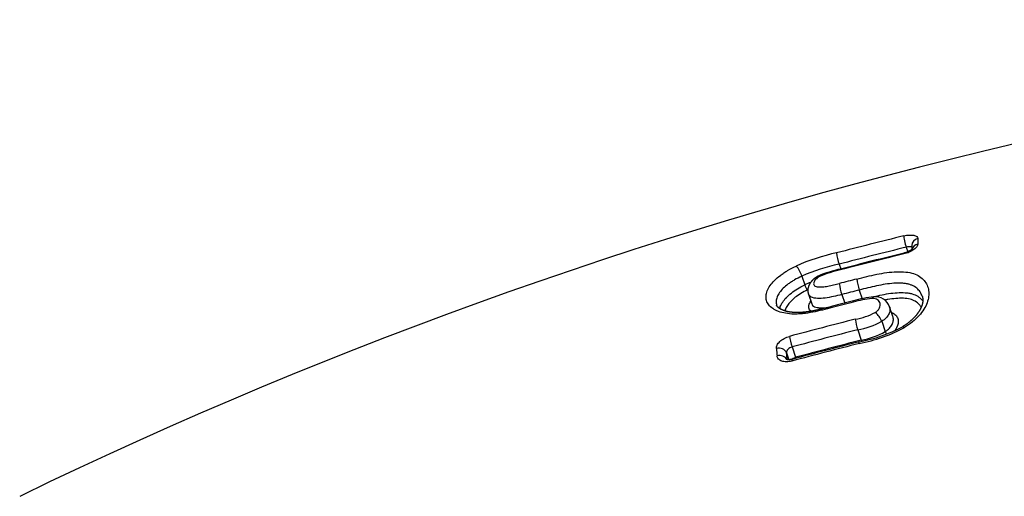
# Model space of a CAD drawing. Units: millimetres. Extents: x -18 to 969, y -35 to 2041.
# Drawn here: x 181 to 193, y 1750 to 1756 of the extents above; entities that cross this region are included whole.
import ezdxf

# ---------------------------------------------------------------- set-up
doc = ezdxf.new("R2010")
doc.units = ezdxf.units.MM
doc.layers.add('Default', color=7, linetype='Continuous')
doc.layers.add('DV1_Default', color=7, linetype='Continuous')

# ---------------------------------------------------------------- blocks, each defined once
blk = doc.blocks.new('SE')
at = {"layer": 'DV1_Default', "color": 7}
for p, q in [((191.592, 1752.798), (191.612, 1752.741)), ((190.759, 1752.588), (190.779, 1752.528)), ((190.295, 1752.438), (190.332, 1752.33)), ((190.378, 1752.216), (190.419, 1752.094)), ((190.792, 1752.211), (190.829, 1752.103)), ((191.008, 1752.266), (191.044, 1752.157)), ((191.428, 1751.935), (191.386, 1752.058)), ((191.288, 1751.877), (191.332, 1751.749)), ((190.99, 1751.771), (191.034, 1751.642)), ((190.103, 1751.486), (190.133, 1751.398)), ((190.174, 1751.558), (190.218, 1751.429))]:
    blk.add_line(p, q, dxfattribs=at)
for centre, radius, start, end in [((206.365, 1696.604), 59.027, 90.35423, 115.90784), ((207.568, 1687.801), 67.076, 103.80473, 104.54035), ((198.389, 1752.922), 6.653, 180.1345, 180.7118), ((191.326, 1750.052), 2.744, 102.5998, 113.6767), ((191.315, 1752.784), 0.59, 185.365, 199.4429), ((207.566, 1687.814), 66.919, 103.80998, 104.54614), ((207.657, 1686.98), 67.676, 103.75626, 104.44573), ((207.494, 1687.669), 66.978, 103.75713, 104.45361), ((198.028, 1752.829), 6.366, 180.0967, 180.5269), ((191.343, 1749.983), 2.67, 102.6463, 113.1104), ((190.032, 1752.373), 0.271, 13.948, 44.8573), ((191.09, 1751.065), 1.496, 102.0966, 113.2645), ((191.119, 1750.974), 1.581, 102.5837, 112.4323), ((191.323, 1750.081), 2.458, 111.9104, 113.7967), ((207.686, 1686.608), 67.883, 104.24909, 104.43703), ((191.4, 1752.42), 0.643, 186.3998, 198.9593), ((191.628, 1752.476), 0.654, 186.3577, 198.6935), ((190.468, 1752.366), 0.141, 194.6339, 224.3164), ((191.331, 1750.052), 2.416, 113.421, 113.5073), ((207.682, 1686.624), 67.726, 104.25242, 104.44048), ((207.731, 1686.131), 68.088, 104.28095, 104.5079), ((205.827, 1693.567), 60.427, 104.2659, 104.52156), ((191.326, 1750.781), 1.39, 96.5625, 106.3584), ((191.321, 1750.856), 1.331, 95.6338, 106.7747), ((191.209, 1751.993), 0.189, 20.3482, 95.4709), ((190.821, 1752.717), 0.826, 279.7332, 297.9261), ((191.062, 1751.795), 0.241, 19.6969, 52.7058), ((207.733, 1685.974), 68.029, 104.27367, 104.98545), ((191.662, 1751.994), 0.708, 187.4033, 198.3739), ((190.825, 1752.71), 0.953, 279.9907, 299.0808), ((207.731, 1685.965), 67.902, 104.2728, 104.9847), ((190.661, 1753.49), 1.92, 280.4714, 298.2606), ((190.693, 1753.402), 1.807, 280.1787, 298.1189), ((190.878, 1752.545), 0.916, 279.7699, 299.6456), ((191.447, 1751.791), 0.122, 200.1867, 216.7301), ((207.769, 1685.731), 67.969, 104.27391, 105.0048), ((207.679, 1686.088), 67.621, 104.2691, 105.00358), ((207.09, 1688.576), 65.078, 104.28325, 105.02602), ((190.695, 1751.53), 0.357, 16.321, 18.3531), ((205.97, 1753.001), 16.057, 185.2277, 185.5549), ((205.822, 1752.925), 15.785, 185.2319, 185.5432)]:
    blk.add_arc(centre, radius, start, end, dxfattribs=at)
for centre, major_axis, ratio, start_param, end_param in [((191.589, 1752.852), (-0.0239, 0.0971), 0.108416, 0.405984, 2.125355), ((191.762, 1752.819), (0.1, 0.0002), 0.905199, 1.829655, 3.141601), ((191.763, 1752.752), (0.1, 0.0012), 0.89842, 1.82018, 2.89048), ((191.59, 1752.629), (0.0238, -0.0971), 0.107887, 3.141416, 3.602561), ((190.171, 1751.611), (0.0259, -0.0966), 0.120917, 3.7373, 5.264596), ((190.007, 1751.461), (0.0996, 0.0091), 0.810013, 0.199464, 1.782591), ((190.016, 1751.371), (0.0995, 0.0097), 0.799889, 0.26542, 1.778051), ((190.22, 1751.402), (0.013, -0.0483), 0.121344, -4.424433, -4.160267)]:
    blk.add_ellipse(centre, major_axis=major_axis, ratio=ratio, start_param=start_param, end_param=end_param, dxfattribs=at)
for points, knots in [([(191.563, 1752.94), (191.574, 1752.943), (191.586, 1752.945), (191.608, 1752.949), (191.619, 1752.95), (191.64, 1752.951), (191.65, 1752.951), (191.669, 1752.95), (191.678, 1752.949), (191.702, 1752.945), (191.715, 1752.939), (191.732, 1752.925), (191.736, 1752.916), (191.737, 1752.906)], [0, 0, 0, 0, 0.125, 0.125, 0.25, 0.25, 0.375, 0.375, 0.5, 0.5, 0.75, 0.75, 1, 1, 1, 1]), ([(191.737, 1752.839), (191.737, 1752.834), (191.736, 1752.828), (191.732, 1752.817), (191.729, 1752.811), (191.72, 1752.799), (191.715, 1752.793), (191.703, 1752.781), (191.695, 1752.775), (191.679, 1752.764), (191.671, 1752.758), (191.652, 1752.747), (191.642, 1752.742), (191.61, 1752.728), (191.587, 1752.72), (191.564, 1752.715)], [0, 0, 0, 0, 0.125, 0.125, 0.25, 0.25, 0.375, 0.375, 0.5, 0.5, 0.625, 0.625, 0.75, 0.75, 1, 1, 1, 1]), ([(191.669, 1752.777), (191.669, 1752.777), (191.669, 1752.777), (191.669, 1752.777), (191.668, 1752.776), (191.668, 1752.776), (191.668, 1752.775), (191.667, 1752.775), (191.666, 1752.774), (191.666, 1752.773), (191.665, 1752.772), (191.663, 1752.771), (191.662, 1752.77), (191.661, 1752.769), (191.659, 1752.768), (191.657, 1752.766), (191.655, 1752.765), (191.653, 1752.763), (191.651, 1752.762), (191.649, 1752.76), (191.647, 1752.759), (191.644, 1752.757), (191.641, 1752.756), (191.638, 1752.754), (191.635, 1752.752), (191.632, 1752.75), (191.629, 1752.749), (191.625, 1752.747), (191.622, 1752.745), (191.618, 1752.744), (191.614, 1752.742), (191.61, 1752.74), (191.607, 1752.739), (191.603, 1752.737), (191.599, 1752.736), (191.594, 1752.734), (191.59, 1752.733), (191.586, 1752.732), (191.582, 1752.73), (191.578, 1752.729), (191.574, 1752.728), (191.57, 1752.727), (191.567, 1752.726), (191.566, 1752.726)], [0, 0, 0, 0, 0.01623, 0.0382191, 0.0605564, 0.0832416, 0.1033876, 0.1225802, 0.1427843, 0.1636107, 0.1850821, 0.2071976, 0.2299409, 0.2532788, 0.2771613, 0.3015217, 0.3262777, 0.3477482, 0.3704013, 0.3949072, 0.4197763, 0.4449933, 0.4705259, 0.4963389, 0.5223956, 0.548658, 0.5751318, 0.6004117, 0.6276457, 0.654686, 0.6816131, 0.7085077, 0.7354422, 0.7624763, 0.7896881, 0.8170317, 0.8446952, 0.8718982, 0.8992605, 0.9267141, 0.9541914, 0.9816013, 1, 1, 1, 1]), ([(191.662, 1752.801), (191.659, 1752.803), (191.654, 1752.804), (191.64, 1752.805), (191.632, 1752.805), (191.613, 1752.803), (191.603, 1752.801), (191.592, 1752.798)], [0, 0, 0, 0, 0.347906, 0.347906, 0.673953, 0.673953, 1, 1, 1, 1]), ([(190.674, 1752.047), (190.593, 1752.026), (190.512, 1752.006), (190.392, 1751.983), (190.352, 1751.977), (190.293, 1751.97), (190.273, 1751.969), (190.234, 1751.967), (190.216, 1751.966), (190.161, 1751.967), (190.126, 1751.971), (190.062, 1751.982), (190.032, 1751.99), (189.992, 1752.005), (189.98, 1752.01), (189.956, 1752.022), (189.945, 1752.029), (189.915, 1752.049), (189.898, 1752.064), (189.872, 1752.097), (189.862, 1752.115), (189.851, 1752.153), (189.849, 1752.173), (189.852, 1752.204), (189.854, 1752.214), (189.859, 1752.235), (189.862, 1752.246), (189.875, 1752.277), (189.887, 1752.299), (189.917, 1752.343), (189.935, 1752.364), (189.978, 1752.407), (190.002, 1752.428), (190.043, 1752.459), (190.058, 1752.47), (190.088, 1752.49), (190.103, 1752.5), (190.152, 1752.529), (190.187, 1752.547), (190.224, 1752.564)], [0, 0, 0, 0, 0.125, 0.125, 0.1875, 0.1875, 0.21875, 0.21875, 0.25, 0.25, 0.3125, 0.3125, 0.375, 0.375, 0.40625, 0.40625, 0.4375, 0.4375, 0.5, 0.5, 0.5625, 0.5625, 0.625, 0.625, 0.65625, 0.65625, 0.6875, 0.6875, 0.75, 0.75, 0.8125, 0.8125, 0.875, 0.875, 0.90625, 0.90625, 0.9375, 0.9375, 1, 1, 1, 1]), ([(190.977, 1752.403), (191.061, 1752.424), (191.144, 1752.446), (191.269, 1752.47), (191.31, 1752.478), (191.393, 1752.489), (191.434, 1752.492), (191.512, 1752.495), (191.55, 1752.494), (191.622, 1752.487), (191.654, 1752.481), (191.712, 1752.462), (191.738, 1752.449), (191.781, 1752.42), (191.799, 1752.403), (191.83, 1752.367), (191.842, 1752.347), (191.861, 1752.305), (191.868, 1752.282), (191.873, 1752.247), (191.874, 1752.235), (191.874, 1752.21), (191.873, 1752.198), (191.869, 1752.16), (191.862, 1752.134), (191.842, 1752.081), (191.829, 1752.054), (191.795, 1751.999), (191.775, 1751.973), (191.728, 1751.92), (191.7, 1751.893), (191.64, 1751.844), (191.607, 1751.82), (191.571, 1751.798)], [0, 0, 0, 0, 0.125, 0.125, 0.1875, 0.1875, 0.25, 0.25, 0.3125, 0.3125, 0.375, 0.375, 0.4375, 0.4375, 0.5, 0.5, 0.5625, 0.5625, 0.625, 0.625, 0.65625, 0.65625, 0.6875, 0.6875, 0.75, 0.75, 0.8125, 0.8125, 0.875, 0.875, 0.9375, 0.9375, 1, 1, 1, 1]), ([(190.295, 1752.438), (190.263, 1752.424), (190.233, 1752.408), (190.191, 1752.384), (190.178, 1752.376), (190.152, 1752.359), (190.139, 1752.351), (190.104, 1752.324), (190.083, 1752.307), (190.047, 1752.271), (190.031, 1752.253), (190.005, 1752.216), (189.996, 1752.198), (189.981, 1752.162), (189.977, 1752.145), (189.975, 1752.11), (189.977, 1752.094), (189.982, 1752.078), (189.982, 1752.077), (189.982, 1752.077)], [0, 0, 0, 0, 0.142376, 0.142376, 0.213564, 0.213564, 0.284752, 0.284752, 0.427128, 0.427128, 0.569504, 0.569504, 0.71188, 0.71188, 0.854257, 0.854257, 0.996633, 0.996633, 1, 1, 1, 1]), ([(190.499, 1752.439), (190.499, 1752.439), (190.496, 1752.438), (190.493, 1752.436), (190.489, 1752.434), (190.485, 1752.431), (190.48, 1752.429), (190.475, 1752.426), (190.471, 1752.423), (190.466, 1752.42), (190.461, 1752.417), (190.457, 1752.413), (190.452, 1752.41), (190.447, 1752.406), (190.443, 1752.402), (190.439, 1752.398), (190.434, 1752.395), (190.43, 1752.39), (190.426, 1752.386), (190.422, 1752.382), (190.418, 1752.378), (190.414, 1752.373), (190.41, 1752.368), (190.406, 1752.363), (190.403, 1752.358), (190.4, 1752.353), (190.396, 1752.348), (190.393, 1752.343), (190.39, 1752.338), (190.388, 1752.333), (190.385, 1752.327), (190.383, 1752.322), (190.381, 1752.317), (190.379, 1752.311), (190.377, 1752.306), (190.376, 1752.301), (190.374, 1752.295), (190.373, 1752.29), (190.372, 1752.285), (190.371, 1752.279), (190.371, 1752.274), (190.371, 1752.269), (190.37, 1752.264), (190.37, 1752.259), (190.37, 1752.253), (190.371, 1752.248), (190.371, 1752.243), (190.372, 1752.238), (190.373, 1752.233), (190.374, 1752.228), (190.375, 1752.224), (190.377, 1752.22), (190.377, 1752.217), (190.378, 1752.216)], [0, 0, 0, 0, 0.006534, 0.026503, 0.039901, 0.052247, 0.07098, 0.089757, 0.108616, 0.127566, 0.146603, 0.165729, 0.185713, 0.20587, 0.226216, 0.246755, 0.267495, 0.288441, 0.309596, 0.330964, 0.352627, 0.375344, 0.397771, 0.420332, 0.442995, 0.465721, 0.488461, 0.511155, 0.533752, 0.556171, 0.578484, 0.600663, 0.622545, 0.64413, 0.665426, 0.686443, 0.707195, 0.727696, 0.747962, 0.767897, 0.787853, 0.807176, 0.826264, 0.845148, 0.863848, 0.882386, 0.900779, 0.919045, 0.937198, 0.955252, 0.973222, 0.991121, 1, 1, 1, 1]), ([(190.516, 1752.435), (190.505, 1752.429), (190.496, 1752.423), (190.479, 1752.411), (190.472, 1752.404), (190.461, 1752.391), (190.456, 1752.385), (190.449, 1752.372), (190.446, 1752.366), (190.443, 1752.353), (190.442, 1752.347), (190.443, 1752.336), (190.445, 1752.331), (190.451, 1752.321), (190.455, 1752.316), (190.469, 1752.309), (190.477, 1752.307), (190.506, 1752.303), (190.527, 1752.304), (190.573, 1752.307), (190.596, 1752.311), (190.643, 1752.319), (190.666, 1752.324), (190.714, 1752.336), (190.738, 1752.342), (190.762, 1752.348)], [0, 0, 0, 0, 0.0625, 0.0625, 0.125, 0.125, 0.1875, 0.1875, 0.25, 0.25, 0.3125, 0.3125, 0.375, 0.375, 0.4375, 0.4375, 0.5, 0.5, 0.625, 0.625, 0.75, 0.75, 0.875, 0.875, 1, 1, 1, 1]), ([(191.791, 1752.189), (191.788, 1752.198), (191.785, 1752.207), (191.771, 1752.234), (191.76, 1752.251), (191.732, 1752.282), (191.716, 1752.296), (191.686, 1752.315), (191.676, 1752.32), (191.653, 1752.33), (191.64, 1752.334), (191.614, 1752.341), (191.6, 1752.344), (191.571, 1752.348), (191.555, 1752.35), (191.507, 1752.353), (191.473, 1752.352), (191.404, 1752.348), (191.368, 1752.343), (191.296, 1752.332), (191.261, 1752.325), (191.152, 1752.303), (191.08, 1752.284), (191.008, 1752.266)], [0, 0, 0, 0, 0.051402, 0.051402, 0.156802, 0.156802, 0.262202, 0.262202, 0.314902, 0.314902, 0.367601, 0.367601, 0.420301, 0.420301, 0.473001, 0.473001, 0.578401, 0.578401, 0.683801, 0.683801, 0.7892, 0.7892, 1, 1, 1, 1]), ([(190.021, 1752.035), (190.023, 1752.043), (190.025, 1752.052), (190.035, 1752.079), (190.045, 1752.098), (190.07, 1752.136), (190.085, 1752.154), (190.122, 1752.192), (190.142, 1752.211), (190.188, 1752.247), (190.213, 1752.265), (190.269, 1752.299), (190.3, 1752.315), (190.332, 1752.33)], [0, 0, 0, 0, 0.084714, 0.084714, 0.267772, 0.267772, 0.450829, 0.450829, 0.633886, 0.633886, 0.816943, 0.816943, 1, 1, 1, 1]), ([(190.367, 1752.267), (190.338, 1752.254), (190.31, 1752.239), (190.258, 1752.208), (190.235, 1752.192), (190.193, 1752.159), (190.174, 1752.142), (190.141, 1752.108), (190.127, 1752.091), (190.104, 1752.056), (190.096, 1752.039), (190.087, 1752.017), (190.086, 1752.012), (190.084, 1752.007)], [0, 0, 0, 0, 0.188274, 0.188274, 0.376549, 0.376549, 0.564823, 0.564823, 0.753098, 0.753098, 0.941372, 0.941372, 1, 1, 1, 1]), ([(190.792, 1752.211), (190.758, 1752.202), (190.723, 1752.193), (190.654, 1752.178), (190.62, 1752.171), (190.553, 1752.163), (190.52, 1752.16), (190.46, 1752.163), (190.432, 1752.168), (190.402, 1752.183), (190.395, 1752.189), (190.384, 1752.203), (190.38, 1752.209), (190.378, 1752.216)], [0, 0, 0, 0, 0.20281, 0.20281, 0.405621, 0.405621, 0.608431, 0.608431, 0.811241, 0.811241, 0.912647, 0.912647, 1, 1, 1, 1]), ([(191.164, 1752.179), (191.198, 1752.187), (191.232, 1752.194), (191.302, 1752.209), (191.338, 1752.216), (191.41, 1752.227), (191.445, 1752.231), (191.514, 1752.235), (191.548, 1752.235), (191.596, 1752.232), (191.611, 1752.23), (191.641, 1752.226), (191.655, 1752.223), (191.695, 1752.211), (191.718, 1752.201), (191.747, 1752.182), (191.756, 1752.175), (191.772, 1752.161), (191.78, 1752.154), (191.791, 1752.141), (191.795, 1752.136), (191.799, 1752.131)], [0, 0, 0, 0, 0.128444, 0.128444, 0.266592, 0.266592, 0.404741, 0.404741, 0.542889, 0.542889, 0.611963, 0.611963, 0.681037, 0.681037, 0.819185, 0.819185, 0.88826, 0.88826, 0.957334, 0.957334, 1, 1, 1, 1]), ([(190.41, 1752.002), (190.395, 1752.014), (190.386, 1752.028), (190.381, 1752.054), (190.381, 1752.064), (190.385, 1752.084), (190.388, 1752.094), (190.397, 1752.112), (190.402, 1752.12), (190.407, 1752.128)], [0, 0, 0, 0, 0.38662, 0.38662, 0.612998, 0.612998, 0.839375, 0.839375, 1, 1, 1, 1]), ([(190.419, 1752.094), (190.421, 1752.088), (190.425, 1752.081), (190.435, 1752.069), (190.443, 1752.064), (190.462, 1752.054), (190.474, 1752.051), (190.5, 1752.046), (190.515, 1752.045), (190.545, 1752.044), (190.561, 1752.045), (190.592, 1752.046), (190.608, 1752.048), (190.624, 1752.05)], [0, 0, 0, 0, 0.148728, 0.148728, 0.320606, 0.320606, 0.492483, 0.492483, 0.664361, 0.664361, 0.836238, 0.836238, 1, 1, 1, 1]), ([(191.208, 1751.987), (191.221, 1751.995), (191.231, 1752.005), (191.249, 1752.024), (191.255, 1752.034), (191.264, 1752.054), (191.267, 1752.063), (191.269, 1752.082), (191.269, 1752.091), (191.263, 1752.116), (191.254, 1752.132), (191.229, 1752.149), (191.219, 1752.154), (191.196, 1752.16), (191.182, 1752.162), (191.168, 1752.162)], [0, 0, 0, 0, 0.125, 0.125, 0.25, 0.25, 0.375, 0.375, 0.5, 0.5, 0.75, 0.75, 0.875, 0.875, 1, 1, 1, 1]), ([(191.779, 1752.052), (191.771, 1752.064), (191.763, 1752.076), (191.746, 1752.094), (191.739, 1752.101), (191.723, 1752.114), (191.715, 1752.12), (191.687, 1752.137), (191.666, 1752.146), (191.615, 1752.159), (191.587, 1752.162), (191.527, 1752.164), (191.495, 1752.163), (191.43, 1752.158), (191.398, 1752.154), (191.351, 1752.147), (191.338, 1752.144), (191.325, 1752.142)], [0, 0, 0, 0, 0.12509, 0.12509, 0.206165, 0.206165, 0.28724, 0.28724, 0.449391, 0.449391, 0.611541, 0.611541, 0.773692, 0.773692, 0.935842, 0.935842, 1, 1, 1, 1]), ([(191.791, 1752.189), (191.792, 1752.188), (191.793, 1752.186), (191.794, 1752.182), (191.795, 1752.177), (191.796, 1752.172), (191.797, 1752.167), (191.798, 1752.162), (191.798, 1752.158), (191.799, 1752.153), (191.799, 1752.147), (191.799, 1752.143), (191.799, 1752.138), (191.799, 1752.134), (191.799, 1752.129), (191.798, 1752.124), (191.798, 1752.119), (191.797, 1752.114), (191.796, 1752.109), (191.795, 1752.103), (191.794, 1752.098), (191.793, 1752.093), (191.791, 1752.088), (191.79, 1752.082), (191.788, 1752.077), (191.786, 1752.072), (191.784, 1752.066), (191.782, 1752.061), (191.78, 1752.055), (191.778, 1752.05), (191.775, 1752.044), (191.773, 1752.039), (191.77, 1752.033), (191.767, 1752.027), (191.764, 1752.022), (191.761, 1752.016), (191.758, 1752.011), (191.754, 1752.005), (191.751, 1751.999), (191.747, 1751.994), (191.743, 1751.988), (191.739, 1751.982), (191.735, 1751.976), (191.731, 1751.97), (191.726, 1751.964), (191.721, 1751.958), (191.717, 1751.953), (191.712, 1751.947), (191.707, 1751.941), (191.702, 1751.935), (191.697, 1751.929), (191.691, 1751.924), (191.686, 1751.918), (191.681, 1751.913), (191.675, 1751.907), (191.669, 1751.902), (191.664, 1751.896), (191.657, 1751.891), (191.651, 1751.885), (191.645, 1751.88), (191.639, 1751.874), (191.632, 1751.869), (191.626, 1751.864), (191.62, 1751.859), (191.613, 1751.854), (191.607, 1751.849), (191.6, 1751.844), (191.593, 1751.839), (191.586, 1751.834), (191.579, 1751.83), (191.571, 1751.825), (191.564, 1751.82), (191.557, 1751.816), (191.55, 1751.811), (191.546, 1751.809), (191.545, 1751.808)], [0, 0, 0, 0, 0.009725, 0.028512, 0.047055, 0.065536, 0.083395, 0.101122, 0.118701, 0.136116, 0.153348, 0.170383, 0.183786, 0.197395, 0.213473, 0.229246, 0.244727, 0.259945, 0.274928, 0.289703, 0.304296, 0.318724, 0.333366, 0.347793, 0.362053, 0.376167, 0.390154, 0.404032, 0.417818, 0.431527, 0.445172, 0.459019, 0.472208, 0.485659, 0.49931, 0.511635, 0.524454, 0.538076, 0.551616, 0.565081, 0.578483, 0.591835, 0.604933, 0.618427, 0.631811, 0.645095, 0.658289, 0.671403, 0.684449, 0.697436, 0.710375, 0.72325, 0.735091, 0.747621, 0.760223, 0.772878, 0.785562, 0.798254, 0.810926, 0.823557, 0.836125, 0.848611, 0.85978, 0.871546, 0.883883, 0.896144, 0.908337, 0.920471, 0.932555, 0.944598, 0.956609, 0.968597, 0.980571, 0.992485, 1, 1, 1, 1]), ([(190.676, 1752.063), (190.667, 1752.061), (190.653, 1752.057), (190.629, 1752.051), (190.608, 1752.046), (190.589, 1752.041), (190.571, 1752.037), (190.554, 1752.033), (190.538, 1752.029), (190.523, 1752.025), (190.508, 1752.022), (190.493, 1752.019), (190.478, 1752.015), (190.465, 1752.013), (190.451, 1752.01), (190.439, 1752.008), (190.426, 1752.005), (190.414, 1752.003), (190.403, 1752.001), (190.391, 1751.999), (190.38, 1751.997), (190.369, 1751.996), (190.359, 1751.994), (190.349, 1751.993), (190.339, 1751.992), (190.329, 1751.991), (190.319, 1751.99), (190.31, 1751.989), (190.301, 1751.988), (190.292, 1751.987), (190.284, 1751.987), (190.275, 1751.986), (190.267, 1751.986), (190.259, 1751.986), (190.251, 1751.986), (190.243, 1751.986), (190.235, 1751.986), (190.228, 1751.986), (190.22, 1751.986), (190.212, 1751.986), (190.205, 1751.986), (190.197, 1751.987), (190.19, 1751.987), (190.183, 1751.988), (190.176, 1751.989), (190.169, 1751.989), (190.162, 1751.99), (190.155, 1751.991), (190.148, 1751.992), (190.141, 1751.993), (190.134, 1751.994), (190.128, 1751.996), (190.121, 1751.997), (190.115, 1751.998), (190.109, 1752), (190.103, 1752.001), (190.097, 1752.003), (190.091, 1752.005), (190.086, 1752.006), (190.08, 1752.008), (190.075, 1752.01), (190.07, 1752.012), (190.064, 1752.014), (190.059, 1752.016), (190.054, 1752.018), (190.05, 1752.02), (190.045, 1752.022), (190.041, 1752.024), (190.037, 1752.026), (190.033, 1752.028), (190.029, 1752.03), (190.026, 1752.032), (190.022, 1752.034), (190.019, 1752.036), (190.016, 1752.038), (190.013, 1752.04), (190.01, 1752.043), (190.007, 1752.045), (190.005, 1752.047), (190.002, 1752.049), (190, 1752.051), (189.998, 1752.053), (189.996, 1752.055), (189.994, 1752.057), (189.993, 1752.059), (189.991, 1752.061), (189.99, 1752.063), (189.988, 1752.065), (189.987, 1752.067), (189.986, 1752.069), (189.985, 1752.071), (189.983, 1752.073), (189.983, 1752.075), (189.982, 1752.077), (189.982, 1752.077)], [0, 0, 0, 0, 0.023535, 0.047634, 0.068889, 0.088088, 0.10605, 0.122807, 0.138586, 0.153563, 0.169368, 0.184404, 0.198776, 0.212581, 0.225894, 0.238777, 0.251278, 0.263438, 0.275294, 0.286875, 0.298207, 0.309315, 0.320217, 0.330717, 0.341066, 0.351221, 0.361202, 0.371027, 0.380405, 0.390002, 0.399431, 0.408663, 0.417672, 0.426437, 0.435007, 0.443915, 0.452826, 0.461746, 0.47068, 0.479636, 0.488619, 0.497634, 0.506689, 0.515788, 0.52494, 0.533154, 0.541783, 0.551147, 0.560542, 0.569953, 0.579364, 0.588755, 0.598109, 0.607411, 0.616643, 0.62579, 0.634863, 0.643687, 0.652989, 0.662298, 0.671621, 0.680966, 0.690339, 0.69975, 0.709205, 0.718714, 0.728285, 0.736432, 0.744953, 0.754619, 0.764111, 0.773391, 0.782434, 0.791241, 0.800449, 0.80967, 0.81894, 0.828277, 0.837698, 0.846799, 0.856088, 0.865479, 0.874999, 0.884683, 0.894572, 0.904715, 0.915174, 0.926026, 0.937374, 0.949528, 0.962975, 0.977219, 0.992367, 1, 1, 1, 1]), ([(191.386, 1752.058), (191.387, 1752.055), (191.388, 1752.052), (191.392, 1752.036), (191.392, 1752.022), (191.387, 1751.993), (191.382, 1751.978), (191.366, 1751.948), (191.355, 1751.933), (191.326, 1751.903), (191.309, 1751.889), (191.288, 1751.877)], [0, 0, 0, 0, 0.055747, 0.055747, 0.291811, 0.291811, 0.527874, 0.527874, 0.763937, 0.763937, 1, 1, 1, 1]), ([(191.41, 1751.988), (191.417, 1751.985), (191.424, 1751.981), (191.447, 1751.968), (191.46, 1751.957), (191.475, 1751.937), (191.479, 1751.93), (191.486, 1751.916), (191.489, 1751.908), (191.498, 1751.87), (191.493, 1751.834), (191.466, 1751.784), (191.457, 1751.77), (191.445, 1751.756)], [0, 0, 0, 0, 0.075999, 0.075999, 0.27037, 0.27037, 0.367555, 0.367555, 0.46474, 0.46474, 0.853482, 0.853482, 1, 1, 1, 1]), ([(191.332, 1751.749), (191.352, 1751.762), (191.369, 1751.776), (191.398, 1751.806), (191.409, 1751.822), (191.425, 1751.853), (191.43, 1751.868), (191.434, 1751.898), (191.433, 1751.912), (191.429, 1751.929), (191.429, 1751.932), (191.428, 1751.935)], [0, 0, 0, 0, 0.236223, 0.236223, 0.472446, 0.472446, 0.708668, 0.708668, 0.944891, 0.944891, 1, 1, 1, 1]), ([(191.571, 1751.798), (191.564, 1751.804), (191.557, 1751.808), (191.549, 1751.81), (191.547, 1751.809), (191.545, 1751.808)], [0, 0, 0, 0, 0.618348, 0.618348, 1, 1, 1, 1]), ([(189.979, 1751.538), (189.978, 1751.545), (189.979, 1751.552), (189.982, 1751.567), (189.985, 1751.574), (189.992, 1751.589), (189.997, 1751.597), (190.008, 1751.611), (190.015, 1751.619), (190.038, 1751.64), (190.056, 1751.653), (190.097, 1751.674), (190.12, 1751.683), (190.143, 1751.689)], [0, 0, 0, 0, 0.125, 0.125, 0.25, 0.25, 0.375, 0.375, 0.5, 0.5, 0.75, 0.75, 1, 1, 1, 1]), ([(191.01, 1751.602), (191.01, 1751.61), (191.009, 1751.616), (191.011, 1751.622), (191.011, 1751.623), (191.012, 1751.623)], [0, 0, 0, 0, 0.639223, 0.639223, 1, 1, 1, 1]), ([(190.174, 1751.558), (190.154, 1751.552), (190.135, 1751.541), (190.115, 1751.521), (190.11, 1751.514), (190.104, 1751.5), (190.103, 1751.493), (190.103, 1751.486)], [0, 0, 0, 0, 0.5, 0.5, 0.75, 0.75, 1, 1, 1, 1]), ([(190.172, 1751.382), (190.16, 1751.379), (190.149, 1751.377), (190.126, 1751.374), (190.115, 1751.373), (190.093, 1751.373), (190.083, 1751.374), (190.063, 1751.377), (190.054, 1751.379), (190.029, 1751.388), (190.015, 1751.397), (189.995, 1751.419), (189.989, 1751.432), (189.988, 1751.446)], [0, 0, 0, 0, 0.125, 0.125, 0.25, 0.25, 0.375, 0.375, 0.5, 0.5, 0.75, 0.75, 1, 1, 1, 1]), ([(190.173, 1751.404), (190.172, 1751.404), (190.17, 1751.403), (190.167, 1751.403), (190.163, 1751.402), (190.159, 1751.401), (190.156, 1751.4), (190.152, 1751.4), (190.149, 1751.399), (190.145, 1751.399), (190.142, 1751.399), (190.139, 1751.399), (190.136, 1751.398), (190.132, 1751.398), (190.13, 1751.398), (190.127, 1751.398), (190.124, 1751.399), (190.122, 1751.399), (190.12, 1751.399), (190.117, 1751.399), (190.115, 1751.4), (190.113, 1751.4), (190.111, 1751.4), (190.11, 1751.401), (190.108, 1751.401), (190.107, 1751.401), (190.106, 1751.402), (190.106, 1751.402), (190.105, 1751.402), (190.104, 1751.403), (190.104, 1751.403), (190.104, 1751.403), (190.103, 1751.403), (190.103, 1751.403), (190.103, 1751.403)], [0, 0, 0, 0, 0.026097, 0.060253, 0.094338, 0.128246, 0.16188, 0.195149, 0.227965, 0.260262, 0.292035, 0.326227, 0.360105, 0.393454, 0.426091, 0.457859, 0.48863, 0.518317, 0.547757, 0.58189, 0.615571, 0.648586, 0.680804, 0.712132, 0.742516, 0.771941, 0.800426, 0.828695, 0.862231, 0.895785, 0.92931, 0.962809, 0.996304, 1, 1, 1, 1]), ([(190.166, 1751.402), (190.172, 1751.408), (190.18, 1751.413), (190.198, 1751.422), (190.208, 1751.426), (190.218, 1751.429)], [0, 0, 0, 0, 0.485883, 0.485883, 1, 1, 1, 1])]:
    blk.add_open_spline(points, degree=3, knots=knots, dxfattribs=at)
for points in [[(190.774, 1752.516), (190.774, 1752.523), (190.775, 1752.527), (190.777, 1752.528)], [(190.516, 1752.435), (190.509, 1752.44), (190.503, 1752.441), (190.499, 1752.439)], [(190.937, 1752.13), (190.935, 1752.13), (190.934, 1752.124), (190.935, 1752.114)], [(191.19, 1752.181), (191.182, 1752.18), (191.174, 1752.173), (191.168, 1752.162)], [(190.676, 1752.063), (190.674, 1752.063), (190.673, 1752.057), (190.674, 1752.047)]]:
    blk.add_open_spline(points, degree=3, dxfattribs=at)
blk.add_rational_spline([(190.173, 1751.404), (190.169, 1751.403), (190.172, 1751.382)], [0.842066428005, 0.868997843324, 1], degree=2, dxfattribs=at)

msp = doc.modelspace()

# ---------------------------------------------------------------- block references
at = {"layer": 'Default'}
msp.add_blockref('SE', (0, 0), dxfattribs=at)

doc.saveas('drawing.dxf')
